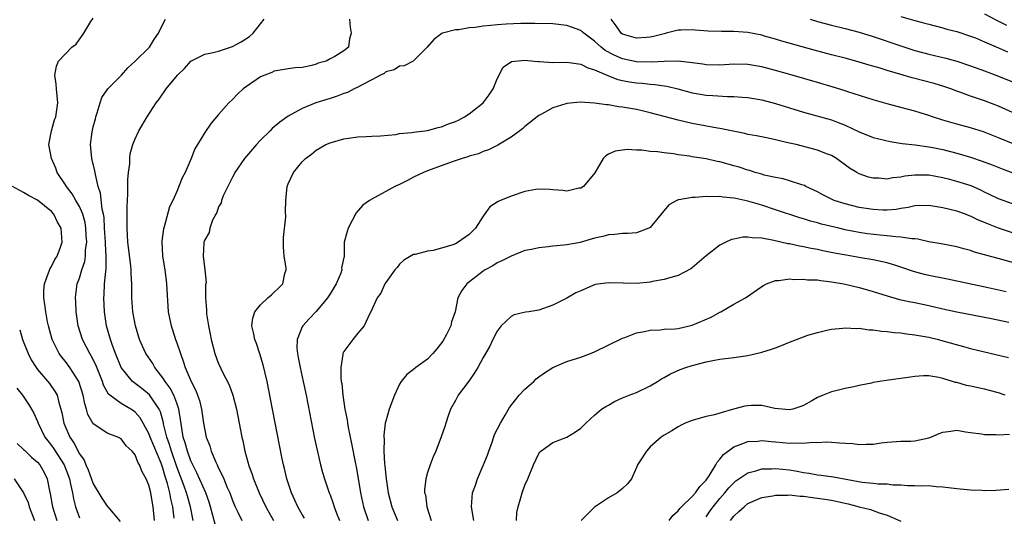
# Model space of a CAD drawing. Units: inches. Extents: x 2505000 to 2508000, y 1500000 to 1503000.
# Drawn here: x 2505380 to 2505522, y 1501102 to 1501173 of the extents above; entities that cross this region are included whole.
import ezdxf

# ---------------------------------------------------------------- set-up
doc = ezdxf.new("R2010")
doc.units = ezdxf.units.IN
doc.header["$MEASUREMENT"] = 0
doc.layers.add('LD25051500_2ft', color=123, linetype='Continuous')

msp = doc.modelspace()

# ---------------------------------------------------------------- linework, layer by layer
at = {"layer": 'LD25051500_2ft'}
for points, elevation in [([(2505402.62, 1501101.38), (2505402.43, 1501103), (2505402.13, 1501104.14), (2505402, 1501105), (2505401.66, 1501106.34), (2505401.33, 1501107.33), (2505401, 1501108.52), (2505400.73, 1501109.27), (2505399.19, 1501113), (2505399, 1501113.5), (2505397.75, 1501115.75), (2505397, 1501116.58), (2505396.76, 1501116.76), (2505396.38, 1501117), (2505395, 1501117.82), (2505393.4, 1501119), (2505393.18, 1501119.18), (2505392.47, 1501120.47), (2505392.31, 1501121), (2505391.37, 1501123.37), (2505390.69, 1501124.69), (2505390.49, 1501125), (2505390, 1501126), (2505389.46, 1501127), (2505388.84, 1501129), (2505388.55, 1501131), (2505388.49, 1501132.49), (2505388.45, 1501133), (2505388.5, 1501133.5), (2505388.69, 1501135), (2505389, 1501135.84), (2505389.34, 1501137), (2505389.77, 1501138.23), (2505389.88, 1501139), (2505389.9, 1501139.9), (2505390.06, 1501141), (2505390, 1501142), (2505389.95, 1501143), (2505389.82, 1501143.82), (2505389.49, 1501145), (2505389, 1501146.12), (2505388.48, 1501147), (2505387.95, 1501147.96), (2505387.13, 1501149), (2505387, 1501149.23), (2505385.82, 1501151), (2505385.61, 1501151.61), (2505385.01, 1501153), (2505384.63, 1501155), (2505385, 1501157), (2505385.45, 1501158.55), (2505385.64, 1501159), (2505385.93, 1501161), (2505385.7, 1501163), (2505385.68, 1501163.68), (2505385.48, 1501165), (2505385.71, 1501166.29), (2505385.99, 1501167), (2505387.91, 1501169), (2505388.55, 1501169.45), (2505389.65, 1501171), (2505390.67, 1501172.67), (2505391, 1501173.19)], 7964), ([(2505405.34, 1501101), (2505404.96, 1501103), (2505404.51, 1501104.51), (2505404.39, 1501105), (2505404.06, 1501105.94), (2505403, 1501108.73), (2505402.22, 1501111), (2505401.95, 1501111.95), (2505401.56, 1501113), (2505401.1, 1501114.9), (2505401.07, 1501115.07), (2505400.65, 1501116.65), (2505400.48, 1501117), (2505399.07, 1501119.07), (2505397.97, 1501119.97), (2505397, 1501120.72), (2505396.83, 1501120.83), (2505396.64, 1501121), (2505395.01, 1501123), (2505394.19, 1501125), (2505393.71, 1501126.29), (2505393.47, 1501127), (2505392.91, 1501129), (2505392.6, 1501131), (2505392.52, 1501133), (2505392.56, 1501133.44), (2505392.63, 1501135), (2505392.79, 1501136.79), (2505392.85, 1501137.15), (2505392.86, 1501139), (2505392.74, 1501140.74), (2505392.75, 1501141), (2505392.62, 1501143), (2505392.55, 1501144.55), (2505392.47, 1501145), (2505392.28, 1501145.72), (2505392.05, 1501148.05), (2505391.71, 1501149), (2505391.3, 1501150.7), (2505391.23, 1501151.23), (2505390.79, 1501153), (2505390.58, 1501155), (2505390.82, 1501156.82), (2505391, 1501157.58), (2505391.31, 1501158.69), (2505391.38, 1501159), (2505391.58, 1501159.58), (2505391.99, 1501161), (2505392.25, 1501161.75), (2505393.08, 1501163), (2505395.03, 1501165), (2505395.95, 1501166.05), (2505397, 1501166.98), (2505399.05, 1501169), (2505399.8, 1501170.2), (2505400.36, 1501171), (2505401, 1501172.32), (2505401.35, 1501173)], 7962), ([(2505408.51, 1501100.51), (2505407.84, 1501103), (2505407.64, 1501103.64), (2505407.16, 1501105), (2505405.87, 1501107.87), (2505405.28, 1501109), (2505405.2, 1501109.2), (2505405, 1501109.6), (2505404.51, 1501111), (2505404.2, 1501112.2), (2505403.92, 1501113), (2505403.7, 1501114.3), (2505403.54, 1501115.54), (2505403.31, 1501117), (2505403, 1501117.86), (2505402.55, 1501119), (2505402.03, 1501120.03), (2505401.31, 1501121), (2505401, 1501121.52), (2505399.85, 1501123), (2505399.55, 1501123.55), (2505398.56, 1501125), (2505398.06, 1501126.06), (2505397.66, 1501127), (2505397.04, 1501129), (2505396.68, 1501131), (2505396.53, 1501133), (2505396.52, 1501135), (2505396.45, 1501136.45), (2505396.45, 1501137), (2505396.4, 1501137.6), (2505395.95, 1501141), (2505395.85, 1501143), (2505395.87, 1501143.87), (2505395.88, 1501146.12), (2505395.9, 1501147), (2505395.96, 1501147.96), (2505395.98, 1501150.02), (2505396.08, 1501151), (2505396.24, 1501152.24), (2505396.26, 1501153), (2505396.31, 1501153.69), (2505396.67, 1501155), (2505397, 1501155.86), (2505397.56, 1501157), (2505398.74, 1501159), (2505400.05, 1501161), (2505400.47, 1501161.53), (2505401.46, 1501163), (2505403.1, 1501165), (2505404.08, 1501165.92), (2505405.01, 1501167), (2505407, 1501168), (2505408.22, 1501168.22), (2505409, 1501168.45), (2505411, 1501169.08), (2505412.25, 1501169.75), (2505413.45, 1501170.55), (2505413.95, 1501171), (2505415.54, 1501173)], 7960), ([(2505427.78, 1501173), (2505427.88, 1501171.88), (2505428.05, 1501171), (2505427.81, 1501170.19), (2505427.64, 1501169), (2505427, 1501168.48), (2505425.68, 1501167.68), (2505425, 1501167.33), (2505424.43, 1501167), (2505423.31, 1501166.69), (2505423, 1501166.55), (2505422.39, 1501166.39), (2505421, 1501166.08), (2505419.98, 1501166.02), (2505419, 1501165.9), (2505417, 1501165.56), (2505416.62, 1501165.38), (2505415.63, 1501165), (2505415, 1501164.72), (2505413, 1501163.35), (2505412.53, 1501163), (2505411.73, 1501162.27), (2505411, 1501161.51), (2505410.46, 1501161), (2505409, 1501159.35), (2505407.93, 1501158.07), (2505407, 1501156.74), (2505405.97, 1501155), (2505405.59, 1501154.41), (2505405.04, 1501153), (2505404.18, 1501151), (2505403.78, 1501150.22), (2505403, 1501148.26), (2505402.42, 1501147), (2505401.95, 1501146.05), (2505401.2, 1501143.2), (2505401.1, 1501142.9), (2505400.86, 1501141.14), (2505400.96, 1501139), (2505401.26, 1501137), (2505401.45, 1501135.45), (2505401.52, 1501135), (2505401.77, 1501131), (2505401.94, 1501130.06), (2505402.17, 1501129), (2505402.39, 1501128.39), (2505402.83, 1501127), (2505403, 1501126.54), (2505403.51, 1501125), (2505403.93, 1501123.93), (2505404.2, 1501123), (2505405.04, 1501121), (2505405.71, 1501119.71), (2505405.98, 1501119), (2505406.24, 1501118.24), (2505406.54, 1501117), (2505406.82, 1501115), (2505407, 1501113.99), (2505407.23, 1501113), (2505407.74, 1501111.74), (2505407.94, 1501111), (2505408.59, 1501109.41), (2505408.78, 1501109), (2505408.86, 1501108.86), (2505409, 1501108.54), (2505409.53, 1501107.53), (2505409.73, 1501107), (2505410.25, 1501105.75), (2505410.59, 1501105), (2505411, 1501103.91), (2505411.4, 1501103), (2505411.76, 1501102.24), (2505412.32, 1501101)], 7958), ([(2505523, 1501159.61), (2505521, 1501160.53), (2505519, 1501161.31), (2505517, 1501161.98), (2505515.45, 1501162.55), (2505515, 1501162.7), (2505514.18, 1501163), (2505513.3, 1501163.3), (2505511.77, 1501163.77), (2505508.61, 1501164.61), (2505507.33, 1501165), (2505505, 1501165.67), (2505504.03, 1501165.97), (2505502.42, 1501166.42), (2505501, 1501166.87), (2505500.54, 1501167), (2505499, 1501167.42), (2505497, 1501167.91), (2505494.55, 1501168.55), (2505489.88, 1501169.88), (2505489, 1501170.16), (2505487.4, 1501170.6), (2505487, 1501170.71), (2505485, 1501171.1), (2505483, 1501171.26), (2505481.24, 1501171.24), (2505479.29, 1501171.29), (2505477.44, 1501171.44), (2505477, 1501171.49), (2505475.44, 1501171.44), (2505475, 1501171.45), (2505473.29, 1501171), (2505473, 1501170.94), (2505471.48, 1501170.52), (2505471, 1501170.43), (2505470.4, 1501170.4), (2505469, 1501170.28), (2505467, 1501170.86), (2505466.8, 1501171), (2505466.08, 1501172.08), (2505465.39, 1501173)], 7958), ([(2505493.96, 1501173), (2505495, 1501172.67), (2505497, 1501172.14), (2505499, 1501171.67), (2505501, 1501171.15), (2505503, 1501170.53), (2505507, 1501169.18), (2505509, 1501168.54), (2505511, 1501167.99), (2505513.42, 1501167.42), (2505515, 1501166.98), (2505517, 1501166.32), (2505519, 1501165.6), (2505521, 1501164.86), (2505523, 1501164.03)], 7960), ([(2505507, 1501173.43), (2505509, 1501172.83), (2505510.45, 1501172.45), (2505511, 1501172.29), (2505513, 1501171.78), (2505513.6, 1501171.6), (2505515, 1501171.24), (2505517, 1501170.58), (2505517.68, 1501170.32), (2505519, 1501169.78), (2505521, 1501168.93), (2505522.31, 1501168.31)], 7962), ([(2505519, 1501173.77), (2505520.83, 1501172.83), (2505522.17, 1501172.17)], 7964), ([(2505523.33, 1501155), (2505521, 1501155.98), (2505518.83, 1501156.83), (2505517, 1501157.43), (2505515, 1501157.96), (2505513, 1501158.53), (2505511.53, 1501159), (2505511, 1501159.19), (2505509, 1501159.82), (2505508.06, 1501160.06), (2505507, 1501160.35), (2505505, 1501160.87), (2505503, 1501161.42), (2505499.39, 1501162.61), (2505499, 1501162.75), (2505497.27, 1501163.27), (2505495, 1501163.91), (2505491.36, 1501165), (2505489, 1501165.67), (2505487, 1501166.18), (2505485, 1501166.51), (2505483, 1501166.54), (2505481, 1501166.42), (2505479, 1501166.48), (2505478.56, 1501166.56), (2505477, 1501166.77), (2505475, 1501166.97), (2505473, 1501166.96), (2505471.13, 1501166.87), (2505469, 1501166.91), (2505467, 1501167.32), (2505465.83, 1501167.83), (2505464.54, 1501168.54), (2505463.95, 1501169), (2505463, 1501169.87), (2505461.45, 1501171), (2505461.22, 1501171.22), (2505461, 1501171.39), (2505459.84, 1501171.84), (2505459, 1501172.13), (2505458.21, 1501172.21), (2505457, 1501172.36), (2505454.42, 1501172.42), (2505453, 1501172.4), (2505452.4, 1501172.4), (2505450.3, 1501172.3), (2505449, 1501172.2), (2505448.09, 1501172.09), (2505447, 1501172.01), (2505445.83, 1501171.83), (2505445, 1501171.78), (2505443.51, 1501171.51), (2505443, 1501171.47), (2505441.15, 1501171), (2505441.05, 1501170.95), (2505439.91, 1501170.09), (2505438.94, 1501169), (2505437, 1501167.04), (2505436.94, 1501167), (2505435.65, 1501166.34), (2505435, 1501166.26), (2505434.23, 1501165.77), (2505433, 1501165.45), (2505432.76, 1501165.24), (2505432.27, 1501165), (2505431, 1501164.32), (2505429.6, 1501163.6), (2505429, 1501163.24), (2505428.48, 1501163), (2505427.51, 1501162.49), (2505427, 1501162.34), (2505426.04, 1501161.96), (2505425, 1501161.65), (2505422.96, 1501161), (2505421, 1501160.17), (2505419, 1501159.07), (2505417.78, 1501158.22), (2505416.7, 1501157.3), (2505416.41, 1501157), (2505415, 1501155.63), (2505414.44, 1501155), (2505412.73, 1501153), (2505411.33, 1501151), (2505411.24, 1501150.76), (2505411, 1501150.34), (2505410.31, 1501149), (2505409.65, 1501147.65), (2505409.43, 1501147), (2505409.37, 1501146.63), (2505409, 1501146.08), (2505408.73, 1501145.27), (2505408.58, 1501145), (2505408.14, 1501144.14), (2505407.73, 1501143), (2505407.63, 1501142.37), (2505407, 1501141.35), (2505406.9, 1501141), (2505406.89, 1501140.89), (2505406.78, 1501139), (2505407, 1501137.01), (2505407.22, 1501135.22), (2505407.13, 1501134.87), (2505407.13, 1501133), (2505407.27, 1501131.27), (2505407.25, 1501131), (2505407.28, 1501130.72), (2505407.55, 1501129), (2505407.8, 1501127.8), (2505407.94, 1501127), (2505408.45, 1501125), (2505409, 1501123.54), (2505409.17, 1501123.17), (2505409.48, 1501122.52), (2505410.53, 1501120.53), (2505411.04, 1501119.04), (2505411.55, 1501117), (2505412.35, 1501113), (2505412.47, 1501112.47), (2505412.77, 1501111), (2505413.25, 1501109.25), (2505413.31, 1501109), (2505413.77, 1501107.77), (2505413.99, 1501107), (2505414.82, 1501105), (2505415.78, 1501103), (2505416.9, 1501101)], 7956), ([(2505421.35, 1501101.35), (2505421, 1501101.9), (2505420.37, 1501103), (2505419.96, 1501103.96), (2505419.45, 1501105), (2505418.79, 1501107), (2505418.47, 1501108.47), (2505418.32, 1501109), (2505418.14, 1501109.86), (2505416.76, 1501117), (2505415.96, 1501121), (2505415.4, 1501123.4), (2505414.94, 1501124.94), (2505414.43, 1501126.43), (2505414.2, 1501127), (2505414.03, 1501128.03), (2505413.78, 1501129), (2505413.92, 1501130.08), (2505414.22, 1501131), (2505415, 1501132), (2505416.09, 1501133), (2505416.58, 1501133.42), (2505417, 1501133.82), (2505417.62, 1501134.38), (2505418.22, 1501135), (2505418.51, 1501136.51), (2505418.69, 1501137), (2505418.7, 1501137.3), (2505418.42, 1501139), (2505418.32, 1501140.32), (2505418.34, 1501141.66), (2505418.65, 1501144.65), (2505418.6, 1501145.4), (2505418.65, 1501147), (2505418.86, 1501149), (2505419, 1501149.36), (2505419.75, 1501151), (2505421, 1501152.52), (2505421.46, 1501153), (2505422.35, 1501153.65), (2505423, 1501154.19), (2505424.42, 1501155), (2505425, 1501155.27), (2505427, 1501155.83), (2505427.99, 1501155.99), (2505429, 1501156.11), (2505430.19, 1501156.19), (2505431, 1501156.2), (2505432.26, 1501156.26), (2505434.45, 1501156.45), (2505435, 1501156.59), (2505436.74, 1501156.74), (2505437, 1501156.81), (2505439, 1501157.05), (2505440.54, 1501157.46), (2505441, 1501157.55), (2505442.03, 1501157.97), (2505443, 1501158.33), (2505443.46, 1501158.54), (2505444.3, 1501159), (2505445, 1501159.45), (2505446.99, 1501161), (2505447.84, 1501162.16), (2505448.41, 1501163), (2505449, 1501164.44), (2505449.87, 1501166.13), (2505451.07, 1501166.93), (2505453, 1501167.14), (2505454.32, 1501167), (2505454.92, 1501166.92), (2505455.07, 1501166.93), (2505457, 1501166.82), (2505459, 1501166.85), (2505461, 1501166.56), (2505462.03, 1501166.03), (2505463, 1501165.77), (2505464.91, 1501164.91), (2505465, 1501164.9), (2505466.35, 1501164.35), (2505467, 1501164.21), (2505468.02, 1501164.02), (2505469, 1501163.87), (2505469.83, 1501163.83), (2505471, 1501163.69), (2505471.66, 1501163.66), (2505473, 1501163.44), (2505473.39, 1501163.39), (2505474.97, 1501163), (2505477, 1501162.46), (2505479, 1501162.11), (2505479.96, 1501162.04), (2505482.08, 1501161.92), (2505483, 1501161.92), (2505484.2, 1501161.8), (2505485, 1501161.76), (2505487, 1501161.42), (2505489, 1501160.9), (2505493, 1501159.66), (2505497, 1501158.55), (2505497.73, 1501158.27), (2505499, 1501157.8), (2505501, 1501156.86), (2505503, 1501156.05), (2505503.83, 1501155.83), (2505505.45, 1501155.45), (2505507.19, 1501155.19), (2505509.02, 1501154.99), (2505511, 1501154.71), (2505511.36, 1501154.64), (2505513, 1501154.29), (2505515, 1501153.77), (2505517, 1501153.19), (2505518.65, 1501152.65), (2505520.1, 1501152.1), (2505521.53, 1501151.53), (2505525, 1501150.26)], 7954), ([(2505523, 1501146.52), (2505521.15, 1501147.15), (2505521, 1501147.2), (2505519.81, 1501147.81), (2505519, 1501148.18), (2505518.46, 1501148.46), (2505517.07, 1501149.07), (2505515, 1501149.73), (2505514.01, 1501149.99), (2505513, 1501150.24), (2505511, 1501150.6), (2505509, 1501150.63), (2505507.54, 1501150.46), (2505507, 1501150.34), (2505505.76, 1501150.24), (2505505, 1501150.06), (2505503.83, 1501150.17), (2505503, 1501150.19), (2505502.35, 1501150.35), (2505501, 1501150.81), (2505500.66, 1501151), (2505499.63, 1501151.63), (2505497.75, 1501153), (2505497, 1501153.43), (2505496.32, 1501153.68), (2505495, 1501154.21), (2505491.93, 1501155), (2505491, 1501155.23), (2505489.55, 1501155.55), (2505489, 1501155.71), (2505487.91, 1501155.91), (2505486.26, 1501156.26), (2505485, 1501156.48), (2505484.59, 1501156.59), (2505481, 1501157.32), (2505480.64, 1501157.36), (2505477, 1501158.03), (2505475, 1501158.51), (2505471, 1501159.58), (2505469.85, 1501159.85), (2505469, 1501160.04), (2505467, 1501160.4), (2505466.45, 1501160.45), (2505465, 1501160.71), (2505464.72, 1501160.72), (2505463, 1501160.97), (2505460.91, 1501161.09), (2505459, 1501160.93), (2505458.88, 1501160.88), (2505457, 1501160.3), (2505455.39, 1501159.39), (2505455, 1501159.19), (2505453, 1501157.61), (2505452.69, 1501157.31), (2505452.25, 1501157), (2505451, 1501156.07), (2505449.09, 1501154.91), (2505447.76, 1501154.24), (2505447, 1501154.01), (2505446.32, 1501153.68), (2505445, 1501153.34), (2505444.77, 1501153.23), (2505443.98, 1501153), (2505442.53, 1501152.53), (2505439, 1501151.26), (2505438.41, 1501151), (2505437, 1501150.31), (2505436.15, 1501149.85), (2505435, 1501149.3), (2505434.31, 1501149), (2505433, 1501148.28), (2505431.35, 1501147.35), (2505431, 1501147.19), (2505430.69, 1501147), (2505429.69, 1501146.31), (2505428.77, 1501145.23), (2505427.59, 1501143), (2505427.45, 1501142.55), (2505427.05, 1501141), (2505427.01, 1501139.01), (2505426.67, 1501137.33), (2505426.71, 1501137), (2505426.55, 1501136.55), (2505425.87, 1501135), (2505425, 1501133.57), (2505424.63, 1501133), (2505423, 1501131.03), (2505422, 1501130), (2505421.08, 1501129), (2505421, 1501128.84), (2505420.26, 1501127), (2505420.24, 1501125.76), (2505420.31, 1501125), (2505420.44, 1501124.44), (2505420.69, 1501123), (2505421.13, 1501121), (2505421.55, 1501119), (2505422.78, 1501112.78), (2505423.13, 1501111.13), (2505423.64, 1501109), (2505423.93, 1501107.93), (2505424.21, 1501107), (2505424.89, 1501105), (2505425, 1501104.72), (2505425.45, 1501103.45), (2505425.58, 1501103), (2505425.94, 1501102.06), (2505426.36, 1501101)], 7952), ([(2505523, 1501142.34), (2505521, 1501143.02), (2505519.56, 1501143.56), (2505519, 1501143.81), (2505518.14, 1501144.14), (2505517, 1501144.72), (2505516.79, 1501144.79), (2505516.28, 1501145), (2505515, 1501145.47), (2505513, 1501145.95), (2505511.87, 1501146.13), (2505511, 1501146.24), (2505509, 1501146.2), (2505508.02, 1501145.98), (2505507, 1501145.83), (2505506.3, 1501145.7), (2505505, 1501145.58), (2505504.41, 1501145.59), (2505503, 1501145.67), (2505501, 1501145.99), (2505499, 1501146.48), (2505497.4, 1501147), (2505497.11, 1501147.11), (2505495.78, 1501147.78), (2505495, 1501148.21), (2505494.48, 1501148.48), (2505493.35, 1501149), (2505493.13, 1501149.13), (2505492.77, 1501149.23), (2505491, 1501149.82), (2505490.08, 1501150.08), (2505489, 1501150.27), (2505487.36, 1501150.64), (2505487, 1501150.74), (2505486.08, 1501151), (2505485.27, 1501151.27), (2505485, 1501151.33), (2505483.75, 1501151.75), (2505483, 1501151.97), (2505482.18, 1501152.18), (2505481, 1501152.54), (2505480.6, 1501152.6), (2505479, 1501152.97), (2505477, 1501153.27), (2505476.66, 1501153.34), (2505475, 1501153.56), (2505474.32, 1501153.68), (2505473, 1501153.84), (2505472.01, 1501153.99), (2505471, 1501154.04), (2505469.78, 1501154.22), (2505469, 1501154.2), (2505467.69, 1501154.31), (2505467, 1501154.19), (2505465.93, 1501154.07), (2505465, 1501153.62), (2505464.6, 1501153.4), (2505464.23, 1501153), (2505463.03, 1501150.97), (2505461.42, 1501149), (2505461, 1501148.77), (2505460.74, 1501148.74), (2505459, 1501148.33), (2505458.44, 1501148.44), (2505457, 1501148.51), (2505456.56, 1501148.56), (2505455, 1501148.61), (2505454.55, 1501148.55), (2505453, 1501148.26), (2505451, 1501147.62), (2505449.48, 1501147), (2505449.16, 1501146.84), (2505447.93, 1501146.07), (2505447, 1501144.75), (2505445.89, 1501143), (2505445, 1501142.09), (2505443.42, 1501141), (2505443, 1501140.77), (2505442.63, 1501140.63), (2505441, 1501140.12), (2505439.81, 1501139.81), (2505439, 1501139.72), (2505437.23, 1501139.23), (2505437, 1501139.21), (2505435.6, 1501138.4), (2505435, 1501137.84), (2505434.62, 1501137.38), (2505434.33, 1501137), (2505433, 1501135.2), (2505432.87, 1501135), (2505432.31, 1501133.69), (2505431.78, 1501133), (2505430.86, 1501131), (2505430.66, 1501130.66), (2505429.89, 1501129), (2505429, 1501127.95), (2505428.27, 1501127), (2505427, 1501125.29), (2505426.9, 1501125.1), (2505426.86, 1501125), (2505426.86, 1501124.86), (2505426.55, 1501123), (2505426.55, 1501121.45), (2505426.62, 1501121), (2505426.68, 1501120.68), (2505426.83, 1501119), (2505427.15, 1501117), (2505427.47, 1501115.47), (2505427.51, 1501115), (2505427.62, 1501114.38), (2505428.1, 1501112.1), (2505428.62, 1501109.38), (2505428.75, 1501108.75), (2505429, 1501107.35), (2505429.39, 1501105), (2505429.82, 1501103), (2505430.46, 1501101)], 7950), ([(2505399.78, 1501101), (2505399.62, 1501103), (2505399.51, 1501103.51), (2505399.27, 1501105), (2505399, 1501106.09), (2505398.6, 1501107), (2505398.01, 1501108.01), (2505397.66, 1501109), (2505397.39, 1501109.39), (2505397, 1501110.47), (2505396.57, 1501111), (2505395.73, 1501111.73), (2505395, 1501112.75), (2505394.53, 1501113), (2505393, 1501113.56), (2505391.23, 1501114.77), (2505391, 1501114.91), (2505390.23, 1501116.23), (2505390.04, 1501117), (2505389.77, 1501117.77), (2505389.56, 1501119), (2505388.93, 1501121), (2505387.62, 1501123), (2505387, 1501123.84), (2505386.48, 1501124.48), (2505386.11, 1501125), (2505385.11, 1501127), (2505384.56, 1501129), (2505384.44, 1501129.56), (2505384.19, 1501131), (2505384.06, 1501132.06), (2505383.9, 1501133), (2505383.92, 1501134.08), (2505383.98, 1501135), (2505384.58, 1501136.58), (2505384.8, 1501137.2), (2505385, 1501137.52), (2505385.49, 1501138.51), (2505385.79, 1501139), (2505386.27, 1501140.27), (2505386.51, 1501141), (2505386.38, 1501143), (2505385.87, 1501143.87), (2505385.32, 1501145), (2505385, 1501145.38), (2505383, 1501147.04), (2505381.69, 1501147.69), (2505381, 1501148.13), (2505379.39, 1501149)], 7966), ([(2505529, 1501136.39), (2505521.5, 1501138.5), (2505517.58, 1501139.58), (2505517, 1501139.78), (2505516.02, 1501140.02), (2505515, 1501140.32), (2505512.76, 1501140.76), (2505511, 1501141.06), (2505509.43, 1501141.43), (2505509, 1501141.46), (2505508.54, 1501141.46), (2505507, 1501141.73), (2505506.26, 1501141.74), (2505505, 1501141.91), (2505504, 1501142), (2505502.21, 1501142.21), (2505501, 1501142.39), (2505499, 1501142.78), (2505498.07, 1501143), (2505495.6, 1501143.6), (2505495, 1501143.78), (2505494.02, 1501144.02), (2505493, 1501144.34), (2505492.48, 1501144.48), (2505489, 1501145.66), (2505487, 1501146.29), (2505485, 1501146.88), (2505483.26, 1501147.26), (2505483, 1501147.33), (2505481.46, 1501147.46), (2505481, 1501147.55), (2505479.52, 1501147.52), (2505479, 1501147.55), (2505477.42, 1501147.42), (2505477, 1501147.43), (2505475.09, 1501147.09), (2505475, 1501147.09), (2505474.79, 1501147), (2505473.66, 1501146.34), (2505472.75, 1501145.25), (2505472.58, 1501145), (2505471, 1501143.12), (2505470.78, 1501143), (2505469, 1501142.36), (2505467.77, 1501142.23), (2505467, 1501142.23), (2505465.91, 1501142.09), (2505465, 1501142.06), (2505464.17, 1501141.83), (2505463, 1501141.56), (2505460.94, 1501140.94), (2505459, 1501140.62), (2505458.56, 1501140.56), (2505457, 1501140.44), (2505456.32, 1501140.32), (2505455, 1501140.2), (2505453.93, 1501139.93), (2505453, 1501139.78), (2505451, 1501139.01), (2505449.67, 1501138.33), (2505449, 1501138.03), (2505448.38, 1501137.62), (2505447.29, 1501137), (2505447, 1501136.81), (2505444.67, 1501135), (2505443.94, 1501134.06), (2505443.34, 1501133), (2505442.96, 1501131), (2505442.43, 1501129.57), (2505442.36, 1501129), (2505441.72, 1501127.72), (2505441.2, 1501126.8), (2505440.33, 1501125.67), (2505439.78, 1501125), (2505439, 1501124.19), (2505437.33, 1501123), (2505437, 1501122.7), (2505436.03, 1501121.97), (2505435.24, 1501121), (2505435, 1501120.58), (2505434.24, 1501119), (2505433.5, 1501117), (2505433, 1501115.28), (2505432.94, 1501115), (2505432.72, 1501113.28), (2505432.73, 1501113), (2505432.76, 1501112.76), (2505432.73, 1501111), (2505432.83, 1501109.17), (2505432.88, 1501108.88), (2505433.06, 1501107), (2505433.37, 1501105), (2505433.88, 1501103), (2505434.69, 1501101)], 7948), ([(2505522.12, 1501133.88), (2505519.54, 1501134.46), (2505513.7, 1501135.7), (2505511, 1501136.23), (2505510.37, 1501136.37), (2505508.79, 1501136.79), (2505507, 1501137.42), (2505506.41, 1501137.59), (2505505, 1501138.05), (2505503.69, 1501138.31), (2505503, 1501138.48), (2505501.25, 1501138.75), (2505499.11, 1501139.11), (2505497.44, 1501139.44), (2505495.77, 1501139.77), (2505495, 1501139.95), (2505494.11, 1501140.11), (2505493, 1501140.34), (2505492.44, 1501140.44), (2505491, 1501140.74), (2505490.77, 1501140.77), (2505488.76, 1501141.24), (2505487, 1501141.58), (2505485.61, 1501141.61), (2505485, 1501141.72), (2505484.28, 1501141.72), (2505483, 1501141.42), (2505482.64, 1501141.36), (2505481.84, 1501141), (2505481, 1501140.57), (2505479, 1501139.05), (2505477, 1501137.31), (2505476.82, 1501137.18), (2505475, 1501136.19), (2505473.94, 1501135.94), (2505473, 1501135.64), (2505471.33, 1501135.34), (2505471, 1501135.26), (2505469, 1501135.04), (2505467.09, 1501135.09), (2505465, 1501135.17), (2505463.1, 1501134.9), (2505461, 1501134.02), (2505460.3, 1501133.7), (2505459, 1501132.94), (2505457, 1501131.95), (2505455, 1501131.25), (2505453.57, 1501131), (2505453.07, 1501130.93), (2505451.45, 1501130.55), (2505451, 1501130.31), (2505449.6, 1501129), (2505449, 1501128.22), (2505448.37, 1501127), (2505447.94, 1501126.06), (2505447, 1501124.44), (2505446.24, 1501123), (2505445.76, 1501122.24), (2505444.95, 1501121.05), (2505443.41, 1501119), (2505443, 1501118.28), (2505442.32, 1501117), (2505441.92, 1501115.93), (2505441.61, 1501115), (2505441.48, 1501114.52), (2505440.96, 1501113.04), (2505440.21, 1501111), (2505439.83, 1501110.17), (2505439.38, 1501109), (2505439, 1501107.93), (2505438.74, 1501107), (2505438.56, 1501105.44), (2505438.59, 1501105), (2505438.69, 1501104.69), (2505438.91, 1501103), (2505439.52, 1501101)], 7946), ([(2505445.64, 1501101), (2505445.32, 1501103), (2505445.47, 1501105), (2505445.88, 1501106.12), (2505446.16, 1501107), (2505447, 1501108.93), (2505447.6, 1501110.4), (2505447.79, 1501111), (2505448.27, 1501112.27), (2505448.64, 1501113.36), (2505449.47, 1501115), (2505450.17, 1501116.17), (2505450.77, 1501117.23), (2505451.63, 1501118.37), (2505452.16, 1501119), (2505453, 1501119.9), (2505454.25, 1501121), (2505454.63, 1501121.37), (2505455, 1501121.67), (2505455.78, 1501122.22), (2505457, 1501123.01), (2505459, 1501123.85), (2505461, 1501124.48), (2505462.41, 1501125), (2505463, 1501125.24), (2505467, 1501127.21), (2505467.32, 1501127.32), (2505469, 1501127.96), (2505470.17, 1501128.17), (2505471, 1501128.37), (2505472.42, 1501128.42), (2505473, 1501128.48), (2505474.56, 1501128.56), (2505475, 1501128.62), (2505477, 1501129.07), (2505479.76, 1501130.24), (2505481, 1501130.94), (2505481.14, 1501131), (2505483, 1501132.08), (2505484.69, 1501133), (2505487, 1501134.61), (2505487.24, 1501134.76), (2505487.71, 1501135), (2505489, 1501135.5), (2505489.47, 1501135.47), (2505491, 1501135.71), (2505491.62, 1501135.62), (2505493, 1501135.69), (2505493.59, 1501135.59), (2505495, 1501135.57), (2505495.48, 1501135.48), (2505497, 1501135.32), (2505498.77, 1501135), (2505501, 1501134.48), (2505502.17, 1501134.17), (2505503, 1501133.93), (2505505, 1501133.29), (2505506.78, 1501132.78), (2505508.42, 1501132.42), (2505509, 1501132.32), (2505511, 1501131.9), (2505513, 1501131.44), (2505515, 1501131), (2505519.98, 1501130.02), (2505522.5, 1501129.5)], 7944), ([(2505380.43, 1501128.43), (2505380.84, 1501127), (2505381.65, 1501125), (2505382.1, 1501124.1), (2505382.79, 1501123), (2505383, 1501122.73), (2505384.7, 1501120.7), (2505385.52, 1501119.52), (2505385.79, 1501119), (2505386.03, 1501117.97), (2505386.34, 1501117), (2505386.48, 1501116.48), (2505386.75, 1501115), (2505387.62, 1501113), (2505388.19, 1501112.19), (2505389, 1501110.59), (2505389.67, 1501109.67), (2505389.94, 1501109), (2505390.28, 1501108.28), (2505391, 1501106.29), (2505392.24, 1501104.24), (2505393, 1501103.1), (2505393.1, 1501103), (2505394.86, 1501100.86)], 7968), ([(2505451.79, 1501101), (2505451.83, 1501102.17), (2505452, 1501103), (2505452.46, 1501104.46), (2505452.58, 1501105), (2505453, 1501106.1), (2505453.42, 1501107), (2505454.23, 1501109), (2505455, 1501110.64), (2505455.15, 1501110.85), (2505455.3, 1501111), (2505457, 1501112.23), (2505459, 1501113), (2505460.24, 1501113.76), (2505461, 1501114.29), (2505461.37, 1501114.63), (2505461.75, 1501115), (2505463, 1501116.13), (2505464.01, 1501117), (2505464.59, 1501117.41), (2505465, 1501117.6), (2505465.87, 1501118.13), (2505467, 1501118.62), (2505467.26, 1501118.74), (2505467.97, 1501119), (2505469, 1501119.41), (2505471, 1501120.35), (2505472.04, 1501121), (2505472.62, 1501121.38), (2505473, 1501121.58), (2505473.89, 1501122.11), (2505475.29, 1501122.71), (2505476.11, 1501123), (2505477, 1501123.27), (2505477.38, 1501123.38), (2505479, 1501123.79), (2505479.99, 1501123.99), (2505481, 1501124.17), (2505483, 1501124.43), (2505485, 1501124.74), (2505487, 1501125.19), (2505488.39, 1501125.61), (2505489, 1501125.83), (2505489.84, 1501126.16), (2505491, 1501126.64), (2505493, 1501127.41), (2505493.62, 1501127.62), (2505495, 1501128.03), (2505496.36, 1501128.36), (2505497, 1501128.49), (2505498.64, 1501128.64), (2505499, 1501128.69), (2505500.61, 1501128.61), (2505501, 1501128.63), (2505502.43, 1501128.43), (2505503, 1501128.43), (2505504.22, 1501128.22), (2505505, 1501128.19), (2505506.02, 1501128.01), (2505507, 1501127.97), (2505507.81, 1501127.81), (2505509, 1501127.71), (2505509.58, 1501127.58), (2505511, 1501127.34), (2505512.41, 1501127), (2505513, 1501126.85), (2505516, 1501126), (2505517, 1501125.74), (2505520.83, 1501124.83), (2505522.42, 1501124.42)], 7942), ([(2505521.97, 1501119), (2505521, 1501119.36), (2505519.71, 1501119.71), (2505519, 1501119.88), (2505518.07, 1501120.07), (2505517, 1501120.3), (2505516.41, 1501120.41), (2505515, 1501120.84), (2505514.85, 1501120.85), (2505514.42, 1501121), (2505513, 1501121.44), (2505512.42, 1501121.58), (2505511, 1501121.8), (2505510.22, 1501121.78), (2505509, 1501121.72), (2505508.39, 1501121.62), (2505504.87, 1501121.13), (2505503, 1501120.83), (2505502.76, 1501120.76), (2505501, 1501120.4), (2505500.21, 1501120.21), (2505499, 1501119.97), (2505497.64, 1501119.64), (2505497, 1501119.5), (2505495.81, 1501119), (2505495, 1501118.68), (2505494.22, 1501118.22), (2505493, 1501117.53), (2505492.62, 1501117.38), (2505491.47, 1501117), (2505491, 1501116.9), (2505489.93, 1501117), (2505488.87, 1501117.13), (2505487, 1501117.53), (2505485.53, 1501117.53), (2505485, 1501117.5), (2505484.57, 1501117.43), (2505482.97, 1501117.03), (2505481, 1501116.46), (2505480.2, 1501116.2), (2505479, 1501115.94), (2505477.51, 1501115.51), (2505477, 1501115.39), (2505476.01, 1501115), (2505475.33, 1501114.67), (2505475, 1501114.48), (2505474.11, 1501113.89), (2505473, 1501113.26), (2505472.57, 1501113), (2505471, 1501111.6), (2505470.43, 1501111), (2505469.45, 1501109.45), (2505469.18, 1501109), (2505469, 1501108.62), (2505468.29, 1501107), (2505467.73, 1501106.27), (2505467, 1501105.62), (2505466.69, 1501105.31), (2505466.23, 1501105), (2505465, 1501104.28), (2505463, 1501102.96), (2505461.06, 1501101)], 7940), ([(2505380.02, 1501120.02), (2505380.81, 1501119), (2505381.71, 1501117.71), (2505382.15, 1501117), (2505382.46, 1501116.46), (2505383, 1501115.22), (2505383.08, 1501115), (2505384.06, 1501113), (2505384.46, 1501112.46), (2505385, 1501111.8), (2505385.33, 1501111.33), (2505386.8, 1501109), (2505387.56, 1501107), (2505387.75, 1501106.25), (2505388, 1501105), (2505388.15, 1501104.15), (2505388.46, 1501103), (2505389, 1501101.42)], 7970), ([(2505473.7, 1501101), (2505474.25, 1501101.75), (2505475, 1501102.41), (2505475.24, 1501102.76), (2505475.47, 1501103), (2505477, 1501104.46), (2505477.48, 1501105), (2505478.1, 1501105.9), (2505479, 1501106.82), (2505479.45, 1501107.45), (2505480.41, 1501109), (2505480.59, 1501109.41), (2505481, 1501109.82), (2505481.49, 1501110.51), (2505483, 1501111.61), (2505483.92, 1501111.92), (2505485, 1501112.38), (2505486.43, 1501112.43), (2505487, 1501112.51), (2505488.35, 1501112.35), (2505489, 1501112.32), (2505491, 1501112.15), (2505492.19, 1501112.19), (2505493, 1501112.12), (2505494.27, 1501112.27), (2505495, 1501112.22), (2505496.3, 1501112.3), (2505497, 1501112.25), (2505498.2, 1501112.2), (2505499, 1501112.11), (2505500.07, 1501112.07), (2505501, 1501111.96), (2505502.01, 1501112.01), (2505503, 1501112), (2505504.17, 1501112.17), (2505505, 1501112.25), (2505506.36, 1501112.36), (2505507, 1501112.4), (2505508.42, 1501112.42), (2505509, 1501112.46), (2505511, 1501112.9), (2505511.29, 1501113), (2505512.47, 1501113.53), (2505513, 1501113.72), (2505514.15, 1501113.85), (2505515, 1501113.98), (2505516.25, 1501113.75), (2505517, 1501113.64), (2505518.55, 1501113.45), (2505519, 1501113.37), (2505520.62, 1501113.38), (2505521, 1501113.33), (2505522.58, 1501113.42)], 7938), ([(2505380.09, 1501112.09), (2505381, 1501111.24), (2505381.11, 1501111.11), (2505382.13, 1501110.13), (2505383, 1501109.41), (2505383.34, 1501109), (2505383.93, 1501107.93), (2505384.4, 1501107), (2505384.71, 1501105.29), (2505384.83, 1501104.83), (2505385.13, 1501103), (2505385.77, 1501101)], 7972), ([(2505479, 1501101.54), (2505479.59, 1501102.41), (2505480.02, 1501103), (2505481, 1501104.19), (2505481.7, 1501105), (2505482.29, 1501105.71), (2505483, 1501106.45), (2505483.3, 1501106.7), (2505485, 1501107.88), (2505486.16, 1501108.16), (2505487, 1501108.42), (2505488.45, 1501108.45), (2505489, 1501108.49), (2505491, 1501108.3), (2505492.11, 1501108.11), (2505493, 1501107.93), (2505493.81, 1501107.81), (2505495, 1501107.58), (2505495.53, 1501107.53), (2505497.3, 1501107.3), (2505501.45, 1501106.55), (2505503, 1501106.38), (2505503.72, 1501106.28), (2505505, 1501106.28), (2505505.85, 1501106.15), (2505507, 1501106.16), (2505507.93, 1501106.07), (2505509, 1501106.07), (2505509.98, 1501106.02), (2505511, 1501106.03), (2505512.07, 1501105.93), (2505513, 1501105.88), (2505515, 1501105.64), (2505516.51, 1501105.49), (2505517, 1501105.41), (2505518.64, 1501105.36), (2505519, 1501105.33), (2505520.61, 1501105.39), (2505522.48, 1501105.52)], 7936), ([(2505379.62, 1501107), (2505381, 1501105.01), (2505381.63, 1501103.63), (2505381.79, 1501103), (2505382.14, 1501102.14), (2505382.56, 1501101)], 7974), ([(2505482.51, 1501101), (2505483, 1501101.64), (2505483.69, 1501102.31), (2505484.46, 1501103), (2505485, 1501103.45), (2505487, 1501104.31), (2505488.58, 1501104.58), (2505489, 1501104.68), (2505490.68, 1501104.68), (2505491, 1501104.72), (2505492.52, 1501104.52), (2505493, 1501104.51), (2505494.31, 1501104.31), (2505496.07, 1501104.07), (2505497, 1501103.92), (2505499.41, 1501103.41), (2505501.01, 1501103.01), (2505502.6, 1501102.6), (2505503, 1501102.47), (2505503.86, 1501102.14), (2505505, 1501101.77), (2505507, 1501100.94)], 7934)]:
    msp.add_lwpolyline(points, dxfattribs=dict(at, elevation=elevation))

doc.saveas('drawing.dxf')
